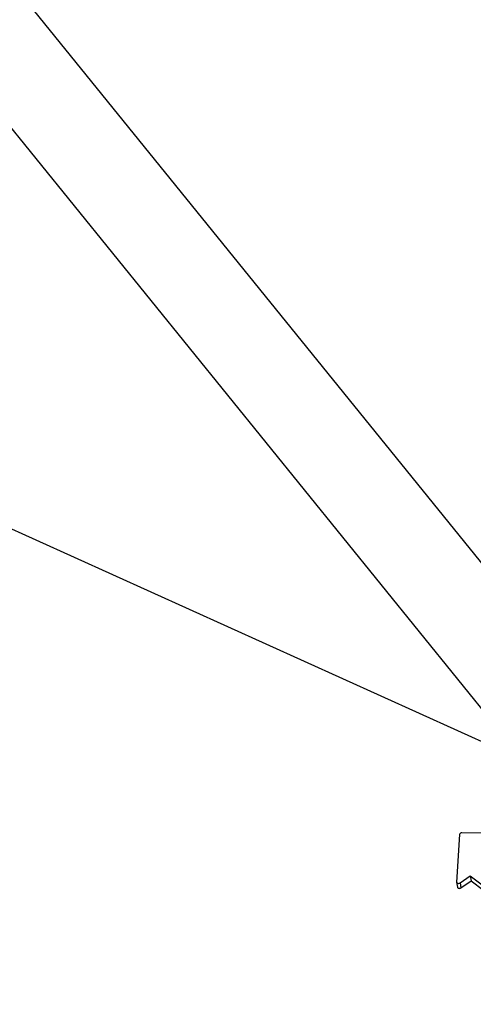
# Model space of a CAD drawing. Units: millimetres. Extents: x -5264 to 6455, y -826 to 3998.
# Drawn here: x -191 to -180, y 1816 to 1839 of the extents above; entities that cross this region are included whole.
import ezdxf

# ---------------------------------------------------------------- set-up
doc = ezdxf.new("R2010")
doc.units = ezdxf.units.MM

msp = doc.modelspace()

# ---------------------------------------------------------------- linework, layer by layer
for p, q in [((-205.472, 1857.408), (-177.552, 1822.955)), ((-207.288, 1856.36), (-179.368, 1821.906)), ((-207.74, 1834.713), (-179.368, 1821.906)), ((-179.279, 1820.243), (-180.746, 1820.263)), ((-180.8, 1820.226), (-180.866, 1819.15)), ((-180.866, 1819.145), (-180.846, 1819.033)), ((-180.788, 1819.13), (-180.558, 1819.289)), ((-180.788, 1819.13), (-180.768, 1819.018)), ((-180.768, 1819.018), (-180.538, 1819.177)), ((-180.558, 1819.289), (-176.881, 1816.499)), ((-180.558, 1819.289), (-180.538, 1819.177)), ((-180.538, 1819.177), (-176.86, 1816.387))]:
    msp.add_line(p, q)
at = {"flags": 128}
for points in [[(-180.866, 1819.15), (-180.865, 1819.141), (-180.859, 1819.132), (-180.851, 1819.125), (-180.84, 1819.121), (-180.827, 1819.119), (-180.813, 1819.12), (-180.8, 1819.124), (-180.788, 1819.13)], [(-180.846, 1819.033), (-180.845, 1819.029), (-180.839, 1819.02), (-180.831, 1819.014), (-180.819, 1819.009), (-180.806, 1819.007), (-180.793, 1819.008), (-180.78, 1819.012), (-180.768, 1819.018)]]:
    msp.add_lwpolyline(points, dxfattribs=at)
msp.add_arc((-180.752, 1820.213), 0.0501, 83.4263, 165.1107)

doc.saveas('drawing.dxf')
